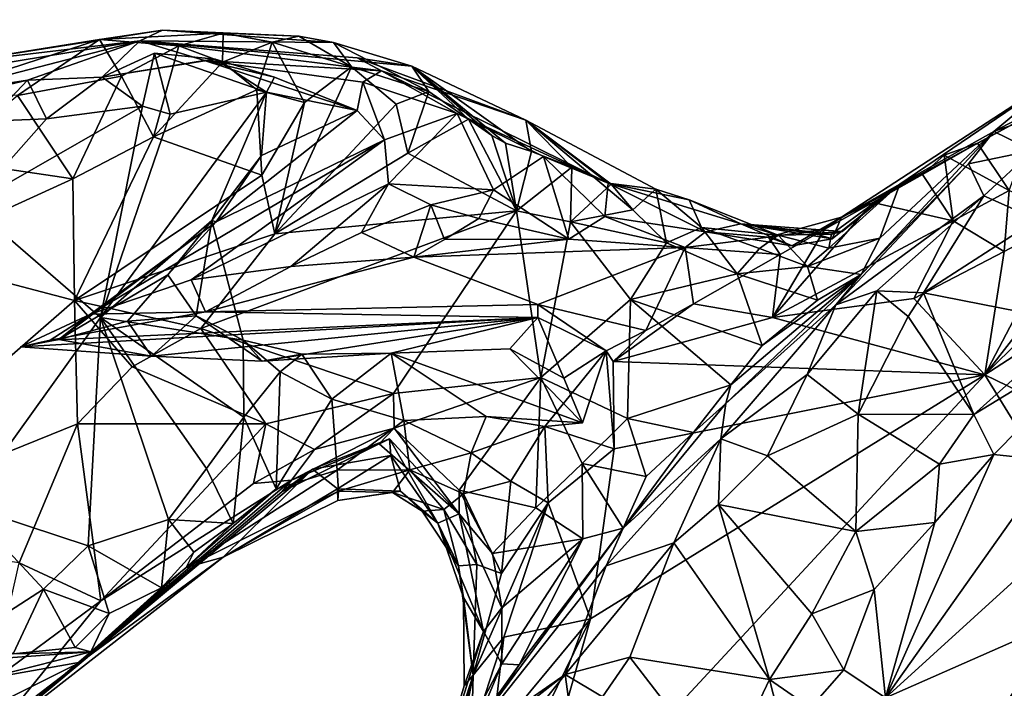
# Model space of a CAD drawing. Units: metres. Extents: x 22.87 to 28.95, y -3.4 to 3.75.
# Drawn here: x 26.06 to 26.47, y -0.29 to -0.01 of the extents above; entities that cross this region are included whole.
import ezdxf

# ---------------------------------------------------------------- set-up
doc = ezdxf.new("R2010")
doc.units = ezdxf.units.M

msp = doc.modelspace()

# ---------------------------------------------------------------- linework, layer by layer
at = {"layer": '1'}
for points in [[(26.53851, -0.02956, 7.72129), (26.46083, -0.05677, 7.63915), (26.61757, 0.02514, 7.55854)], [(26.46083, -0.05677, 7.63915), (26.49091, -0.03171, 7.48294), (26.61757, 0.02514, 7.55854)], [(26.01835, -0.03095, 7.71921), (26.03107, -0.02888, 7.62268), (26.11885, -0.01512, 7.68526)], [(26.01835, -0.03095, 7.71921), (26.11885, -0.01512, 7.68526), (26.09301, -0.01905, 7.7636)], [(26.03107, -0.02888, 7.62268), (26.10954, -0.01959, 7.48321), (26.11885, -0.01512, 7.68526)], [(26.09301, -0.01905, 7.7636), (26.11885, -0.01512, 7.68526), (26.14382, -0.01643, 7.74218)], [(26.11885, -0.01512, 7.68526), (26.10954, -0.01959, 7.48321), (26.18917, -0.02025, 7.69372)], [(26.11885, -0.01512, 7.68526), (26.17495, -0.0176, 7.71473), (26.14382, -0.01643, 7.74218)], [(26.11885, -0.01512, 7.68526), (26.18917, -0.02025, 7.69372), (26.17495, -0.0176, 7.71473)], [(26.01835, -0.03095, 7.71921), (26.09301, -0.01905, 7.7636), (26.02432, -0.04138, 7.78927)], [(26.02273, -0.04194, 7.42386), (26.06337, -0.03569, 7.3627), (26.10954, -0.01959, 7.48321)], [(26.03027, -0.03256, 7.51033), (26.02273, -0.04194, 7.42386), (26.10954, -0.01959, 7.48321)], [(26.02432, -0.04138, 7.78927), (26.09301, -0.01905, 7.7636), (26.05927, -0.04199, 7.79089)], [(26.03027, -0.03256, 7.51033), (26.10954, -0.01959, 7.48321), (26.03107, -0.02888, 7.62268)], [(26.05927, -0.04199, 7.79089), (26.09301, -0.01905, 7.7636), (26.10204, -0.03403, 7.77642)], [(26.06337, -0.03569, 7.3627), (26.09408, -0.03446, 7.33894), (26.10954, -0.01959, 7.48321)], [(26.09301, -0.01905, 7.7636), (26.14382, -0.01643, 7.74218), (26.12557, -0.02164, 7.76279)], [(26.10204, -0.03403, 7.77642), (26.09301, -0.01905, 7.7636), (26.12557, -0.02164, 7.76279)], [(26.10954, -0.01959, 7.48321), (26.09408, -0.03446, 7.33894), (26.13614, -0.02766, 7.37199)], [(26.10954, -0.01959, 7.48321), (26.13614, -0.02766, 7.37199), (26.20899, -0.03185, 7.50345)], [(26.10954, -0.01959, 7.48321), (26.20899, -0.03185, 7.50345), (26.19892, -0.02647, 7.57202)], [(26.18917, -0.02025, 7.69372), (26.10954, -0.01959, 7.48321), (26.22137, -0.03, 7.67837)], [(26.10954, -0.01959, 7.48321), (26.19892, -0.02647, 7.57202), (26.22137, -0.03, 7.67837)], [(26.12557, -0.02164, 7.76279), (26.14382, -0.01643, 7.74218), (26.14364, -0.02837, 7.75739)], [(26.14382, -0.01643, 7.74218), (26.16397, -0.02008, 7.73949), (26.14364, -0.02837, 7.75739)], [(26.14364, -0.02837, 7.75739), (26.16397, -0.02008, 7.73949), (26.15772, -0.03973, 7.74673)], [(26.14382, -0.01643, 7.74218), (26.17495, -0.0176, 7.71473), (26.16397, -0.02008, 7.73949)], [(26.16397, -0.02008, 7.73949), (26.17724, -0.04489, 7.74313), (26.15772, -0.03973, 7.74673)], [(26.16397, -0.02008, 7.73949), (26.17495, -0.0176, 7.71473), (26.19665, -0.03022, 7.71923)], [(26.17724, -0.04489, 7.74313), (26.16397, -0.02008, 7.73949), (26.19665, -0.03022, 7.71923)], [(26.17495, -0.0176, 7.71473), (26.18917, -0.02025, 7.69372), (26.19665, -0.03022, 7.71923)], [(26.11518, -0.05895, 7.76615), (26.10204, -0.03403, 7.77642), (26.12557, -0.02164, 7.76279)], [(26.11518, -0.05895, 7.76615), (26.12557, -0.02164, 7.76279), (26.14364, -0.02837, 7.75739)], [(26.19665, -0.03022, 7.71923), (26.18917, -0.02025, 7.69372), (26.22844, -0.04034, 7.69514)], [(26.18917, -0.02025, 7.69372), (26.22137, -0.03, 7.67837), (26.22844, -0.04034, 7.69514)], [(26.09408, -0.03446, 7.33894), (26.11063, -0.04645, 7.33969), (26.11556, -0.02467, 7.32518)], [(26.09408, -0.03446, 7.33894), (26.11556, -0.02467, 7.32518), (26.14049, -0.02713, 7.33744)], [(26.13614, -0.02766, 7.37199), (26.09408, -0.03446, 7.33894), (26.14049, -0.02713, 7.33744)], [(26.11556, -0.02467, 7.32518), (26.11063, -0.04645, 7.33969), (26.12208, -0.04961, 7.33705)], [(26.11556, -0.02467, 7.32518), (26.12208, -0.04961, 7.33705), (26.1617, -0.0407, 7.34057)], [(26.14049, -0.02713, 7.33744), (26.11556, -0.02467, 7.32518), (26.1617, -0.0407, 7.34057)], [(26.13614, -0.02766, 7.37199), (26.14049, -0.02713, 7.33744), (26.16495, -0.03452, 7.35878)], [(26.13614, -0.02766, 7.37199), (26.1989, -0.04822, 7.35593), (26.20135, -0.03656, 7.41578)], [(26.13614, -0.02766, 7.37199), (26.20135, -0.03656, 7.41578), (26.20899, -0.03185, 7.50345)], [(26.1989, -0.04822, 7.35593), (26.13614, -0.02766, 7.37199), (26.16495, -0.03452, 7.35878)], [(26.14049, -0.02713, 7.33744), (26.1617, -0.0407, 7.34057), (26.16495, -0.03452, 7.35878)], [(26.19892, -0.02647, 7.57202), (26.26835, -0.05217, 7.64572), (26.22137, -0.03, 7.67837)], [(26.20899, -0.03185, 7.50345), (26.26835, -0.05217, 7.64572), (26.19892, -0.02647, 7.57202)], [(26.11518, -0.05895, 7.76615), (26.14364, -0.02837, 7.75739), (26.15772, -0.03973, 7.74673)], [(26.16516, -0.09893, 7.69314), (26.17724, -0.04489, 7.74313), (26.19665, -0.03022, 7.71923)], [(26.21505, -0.04554, 7.71824), (26.16516, -0.09893, 7.69314), (26.19665, -0.03022, 7.71923)], [(26.21505, -0.04554, 7.71824), (26.19665, -0.03022, 7.71923), (26.22844, -0.04034, 7.69514)], [(26.20899, -0.03185, 7.50345), (26.20135, -0.03656, 7.41578), (26.24014, -0.04938, 7.41942)], [(26.26835, -0.05217, 7.64572), (26.20899, -0.03185, 7.50345), (26.30221, -0.07806, 7.46215)], [(26.20899, -0.03185, 7.50345), (26.24014, -0.04938, 7.41942), (26.30221, -0.07806, 7.46215)], [(26.22844, -0.04034, 7.69514), (26.22137, -0.03, 7.67837), (26.2448, -0.05168, 7.68482)], [(26.2448, -0.05168, 7.68482), (26.22137, -0.03, 7.67837), (26.25435, -0.05844, 7.67938)], [(26.25435, -0.05844, 7.67938), (26.22137, -0.03, 7.67837), (26.26, -0.06163, 7.67525)], [(26.26, -0.06163, 7.67525), (26.22137, -0.03, 7.67837), (26.27071, -0.06497, 7.66817)], [(26.22137, -0.03, 7.67837), (26.26835, -0.05217, 7.64572), (26.27071, -0.06497, 7.66817)], [(26.47907, -0.04821, 7.38052), (26.49091, -0.03171, 7.48294), (26.39807, -0.09207, 7.38885)], [(26.49091, -0.03171, 7.48294), (26.42208, -0.07852, 7.51227), (26.39807, -0.09207, 7.38885)], [(26.42208, -0.07852, 7.51227), (26.49091, -0.03171, 7.48294), (26.46083, -0.05677, 7.63915)], [(26.47676, -0.06464, 7.73147), (26.46083, -0.05677, 7.63915), (26.53851, -0.02956, 7.72129)], [(26.02273, -0.04194, 7.42386), (26.00443, -0.04953, 7.36628), (26.06337, -0.03569, 7.3627)], [(26.06337, -0.03569, 7.3627), (26.00443, -0.04953, 7.36628), (26.04741, -0.05257, 7.34211)], [(26.07115, -0.05166, 7.33605), (26.06337, -0.03569, 7.3627), (26.04741, -0.05257, 7.34211)], [(26.08207, -0.0762, 7.76887), (26.05927, -0.04199, 7.79089), (26.10204, -0.03403, 7.77642)], [(26.06337, -0.03569, 7.3627), (26.07115, -0.05166, 7.33605), (26.09408, -0.03446, 7.33894)], [(26.07115, -0.05166, 7.33605), (26.11063, -0.04645, 7.33969), (26.09408, -0.03446, 7.33894)], [(26.08207, -0.0762, 7.76887), (26.10204, -0.03403, 7.77642), (26.11518, -0.05895, 7.76615)], [(26.1617, -0.0407, 7.34057), (26.1989, -0.04822, 7.35593), (26.16495, -0.03452, 7.35878)], [(26.15975, -0.07479, 7.72155), (26.11518, -0.05895, 7.76615), (26.15772, -0.03973, 7.74673)], [(26.17724, -0.04489, 7.74313), (26.15975, -0.07479, 7.72155), (26.15772, -0.03973, 7.74673)], [(26.20135, -0.03656, 7.41578), (26.1989, -0.04822, 7.35593), (26.21022, -0.0602, 7.39315)], [(26.24014, -0.04938, 7.41942), (26.20135, -0.03656, 7.41578), (26.21022, -0.0602, 7.39315)], [(26.21976, -0.06568, 7.69599), (26.21505, -0.04554, 7.71824), (26.22844, -0.04034, 7.69514)], [(26.21976, -0.06568, 7.69599), (26.22844, -0.04034, 7.69514), (26.2448, -0.05168, 7.68482)], [(26.02714, -0.06821, 7.80353), (26.05927, -0.04199, 7.79089), (26.08207, -0.0762, 7.76887)], [(26.12208, -0.04961, 7.33705), (26.09338, -0.13325, 7.33234), (26.1617, -0.0407, 7.34057)], [(26.09338, -0.13325, 7.33234), (26.13918, -0.0934, 7.33959), (26.1617, -0.0407, 7.34057)], [(26.1617, -0.0407, 7.34057), (26.13918, -0.0934, 7.33959), (26.15955, -0.06669, 7.34547)], [(26.1617, -0.0407, 7.34057), (26.15955, -0.06669, 7.34547), (26.1989, -0.04822, 7.35593)], [(26.03986, -0.08691, 7.33141), (26.11063, -0.04645, 7.33969), (26.07115, -0.05166, 7.33605)], [(26.03986, -0.08691, 7.33141), (26.09338, -0.13325, 7.33234), (26.11063, -0.04645, 7.33969)], [(26.11063, -0.04645, 7.33969), (26.09338, -0.13325, 7.33234), (26.12208, -0.04961, 7.33705)], [(26.1989, -0.04822, 7.35593), (26.14099, -0.09399, 7.37818), (26.21022, -0.0602, 7.39315)], [(26.1989, -0.04822, 7.35593), (26.15955, -0.06669, 7.34547), (26.14099, -0.09399, 7.37818)], [(26.16516, -0.09893, 7.69314), (26.15975, -0.07479, 7.72155), (26.17724, -0.04489, 7.74313)], [(26.16516, -0.09893, 7.69314), (26.21505, -0.04554, 7.71824), (26.21976, -0.06568, 7.69599)], [(26.45401, -0.06159, 7.37984), (26.47907, -0.04821, 7.38052), (26.39807, -0.09207, 7.38885)], [(26.45401, -0.06159, 7.37984), (26.46711, -0.08108, 7.35276), (26.47907, -0.04821, 7.38052)], [(26.03986, -0.08691, 7.33141), (26.07115, -0.05166, 7.33605), (26.04741, -0.05257, 7.34211)], [(26.24014, -0.04938, 7.41942), (26.21022, -0.0602, 7.39315), (26.21182, -0.07826, 7.4351)], [(26.25497, -0.08078, 7.45664), (26.24014, -0.04938, 7.41942), (26.21182, -0.07826, 7.4351)], [(26.26448, -0.08941, 7.66509), (26.21976, -0.06568, 7.69599), (26.2448, -0.05168, 7.68482)], [(26.30221, -0.07806, 7.46215), (26.24014, -0.04938, 7.41942), (26.27561, -0.06707, 7.43601)], [(26.27561, -0.06707, 7.43601), (26.24014, -0.04938, 7.41942), (26.25497, -0.08078, 7.45664)], [(26.26448, -0.08941, 7.66509), (26.2448, -0.05168, 7.68482), (26.25435, -0.05844, 7.67938)], [(26.31227, -0.08897, 7.64691), (26.30339, -0.07841, 7.64686), (26.26835, -0.05217, 7.64572)], [(26.27071, -0.06497, 7.66817), (26.26835, -0.05217, 7.64572), (26.28717, -0.07152, 7.65744)], [(26.26835, -0.05217, 7.64572), (26.30339, -0.07841, 7.64686), (26.28717, -0.07152, 7.65744)], [(26.26835, -0.05217, 7.64572), (26.30221, -0.07806, 7.46215), (26.32181, -0.08049, 7.61858)], [(26.31227, -0.08897, 7.64691), (26.26835, -0.05217, 7.64572), (26.32181, -0.08049, 7.61858)], [(26.08274, -0.12625, 7.71782), (26.08207, -0.0762, 7.76887), (26.11518, -0.05895, 7.76615)], [(26.15975, -0.07479, 7.72155), (26.08274, -0.12625, 7.71782), (26.11518, -0.05895, 7.76615)], [(26.21022, -0.0602, 7.39315), (26.14099, -0.09399, 7.37818), (26.08929, -0.13183, 7.43494)], [(26.13064, -0.11773, 7.43687), (26.21022, -0.0602, 7.39315), (26.08929, -0.13183, 7.43494)], [(26.21022, -0.0602, 7.39315), (26.13064, -0.11773, 7.43687), (26.21182, -0.07826, 7.4351)], [(26.26448, -0.08941, 7.66509), (26.25435, -0.05844, 7.67938), (26.26, -0.06163, 7.67525)], [(26.40618, -0.11556, 7.62528), (26.41385, -0.10067, 7.59719), (26.46083, -0.05677, 7.63915)], [(26.45032, -0.07014, 7.67683), (26.40618, -0.11556, 7.62528), (26.46083, -0.05677, 7.63915)], [(26.41385, -0.10067, 7.59719), (26.42208, -0.07852, 7.51227), (26.46083, -0.05677, 7.63915)], [(26.45032, -0.07014, 7.67683), (26.46083, -0.05677, 7.63915), (26.47676, -0.06464, 7.73147)], [(26.26448, -0.08941, 7.66509), (26.26, -0.06163, 7.67525), (26.27071, -0.06497, 7.66817)], [(26.43148, -0.07442, 7.37715), (26.45401, -0.06159, 7.37984), (26.39807, -0.09207, 7.38885)], [(26.43148, -0.07442, 7.37715), (26.44038, -0.06658, 7.35), (26.45401, -0.06159, 7.37984)], [(26.45401, -0.06159, 7.37984), (26.44038, -0.06658, 7.35), (26.46711, -0.08108, 7.35276)], [(26.4567, -0.08322, 7.7453), (26.45032, -0.07014, 7.67683), (26.47676, -0.06464, 7.73147)], [(26.4567, -0.08322, 7.7453), (26.47676, -0.06464, 7.73147), (26.47863, -0.09294, 7.75609)], [(26.01261, -0.10786, 7.79053), (26.02714, -0.06821, 7.80353), (26.08207, -0.0762, 7.76887)], [(26.15955, -0.06669, 7.34547), (26.13918, -0.0934, 7.33959), (26.14099, -0.09399, 7.37818)], [(26.16516, -0.09893, 7.69314), (26.21976, -0.06568, 7.69599), (26.26448, -0.08941, 7.66509)], [(26.28603, -0.10106, 7.42271), (26.27561, -0.06707, 7.43601), (26.25497, -0.08078, 7.45664)], [(26.26448, -0.08941, 7.66509), (26.27071, -0.06497, 7.66817), (26.28717, -0.07152, 7.65744)], [(26.28603, -0.10106, 7.42271), (26.30075, -0.0918, 7.43374), (26.27561, -0.06707, 7.43601)], [(26.30075, -0.0918, 7.43374), (26.30221, -0.07806, 7.46215), (26.27561, -0.06707, 7.43601)], [(26.43148, -0.07442, 7.37715), (26.44408, -0.09347, 7.34976), (26.44038, -0.06658, 7.35)], [(26.44038, -0.06658, 7.35), (26.44408, -0.09347, 7.34976), (26.46711, -0.08108, 7.35276)], [(26.51802, -0.07832, 7.33847), (26.45709, -0.15678, 7.33763), (26.54973, -0.06507, 7.33453)], [(26.45709, -0.15678, 7.33763), (26.5744, -0.08093, 7.3348), (26.54973, -0.06507, 7.33453)], [(26.28666, -0.09398, 7.65965), (26.26448, -0.08941, 7.66509), (26.28717, -0.07152, 7.65744)], [(26.30339, -0.07841, 7.64686), (26.28666, -0.09398, 7.65965), (26.28717, -0.07152, 7.65744)], [(26.39581, -0.12805, 7.72585), (26.40618, -0.11556, 7.62528), (26.45032, -0.07014, 7.67683)], [(26.39581, -0.12805, 7.72585), (26.45032, -0.07014, 7.67683), (26.4567, -0.08322, 7.7453)], [(26.08274, -0.12625, 7.71782), (26.01261, -0.10786, 7.79053), (26.08207, -0.0762, 7.76887)], [(26.16516, -0.09893, 7.69314), (26.08274, -0.12625, 7.71782), (26.15975, -0.07479, 7.72155)], [(26.411, -0.08594, 7.37182), (26.43148, -0.07442, 7.37715), (26.39807, -0.09207, 7.38885)], [(26.411, -0.08594, 7.37182), (26.44408, -0.09347, 7.34976), (26.43148, -0.07442, 7.37715)], [(26.13064, -0.11773, 7.43687), (26.17166, -0.11236, 7.44655), (26.21182, -0.07826, 7.4351)], [(26.17166, -0.11236, 7.44655), (26.20074, -0.09829, 7.44958), (26.21182, -0.07826, 7.4351)], [(26.20074, -0.09829, 7.44958), (26.22929, -0.08692, 7.46364), (26.21182, -0.07826, 7.4351)], [(26.22929, -0.08692, 7.46364), (26.25497, -0.08078, 7.45664), (26.21182, -0.07826, 7.4351)], [(26.24896, -0.09258, 7.4748), (26.25497, -0.08078, 7.45664), (26.22929, -0.08692, 7.46364)], [(26.24896, -0.09258, 7.4748), (26.28603, -0.10106, 7.42271), (26.25497, -0.08078, 7.45664)], [(26.30339, -0.07841, 7.64686), (26.31227, -0.08897, 7.64691), (26.28666, -0.09398, 7.65965)], [(26.30221, -0.07806, 7.46215), (26.30075, -0.0918, 7.43374), (26.34226, -0.098, 7.41727)], [(26.32181, -0.08049, 7.61858), (26.30221, -0.07806, 7.46215), (26.33555, -0.08491, 7.56971)], [(26.30221, -0.07806, 7.46215), (26.35674, -0.09479, 7.50718), (26.33555, -0.08491, 7.56971)], [(26.35674, -0.09479, 7.50718), (26.30221, -0.07806, 7.46215), (26.34226, -0.098, 7.41727)], [(26.32617, -0.1026, 7.63866), (26.31227, -0.08897, 7.64691), (26.32181, -0.08049, 7.61858)], [(26.32617, -0.1026, 7.63866), (26.32181, -0.08049, 7.61858), (26.34061, -0.09626, 7.62137)], [(26.32181, -0.08049, 7.61858), (26.33555, -0.08491, 7.56971), (26.34061, -0.09626, 7.62137)], [(26.42208, -0.07852, 7.51227), (26.39837, -0.09792, 7.49265), (26.38695, -0.09877, 7.47505)], [(26.42208, -0.07852, 7.51227), (26.38695, -0.09877, 7.47505), (26.39423, -0.1009, 7.42986)], [(26.39298, -0.10479, 7.57627), (26.39396, -0.09894, 7.53815), (26.42208, -0.07852, 7.51227)], [(26.41385, -0.10067, 7.59719), (26.39298, -0.10479, 7.57627), (26.42208, -0.07852, 7.51227)], [(26.39837, -0.09792, 7.49265), (26.42208, -0.07852, 7.51227), (26.39396, -0.09894, 7.53815)], [(26.42208, -0.07852, 7.51227), (26.39423, -0.1009, 7.42986), (26.39807, -0.09207, 7.38885)], [(26.49079, -0.09256, 7.33993), (26.45709, -0.15678, 7.33763), (26.51802, -0.07832, 7.33847)], [(26.45709, -0.15678, 7.33763), (27.3629, -0.59613, 7.35486), (26.5744, -0.08093, 7.3348)], [(26.34061, -0.09626, 7.62137), (26.33555, -0.08491, 7.56971), (26.37203, -0.09943, 7.56775)], [(26.33555, -0.08491, 7.56971), (26.35674, -0.09479, 7.50718), (26.37203, -0.09943, 7.56775)], [(26.39581, -0.12805, 7.72585), (26.4567, -0.08322, 7.7453), (26.41261, -0.12224, 7.74715)], [(26.4567, -0.08322, 7.7453), (26.4319, -0.12312, 7.75762), (26.41261, -0.12224, 7.74715)], [(26.4319, -0.12312, 7.75762), (26.4567, -0.08322, 7.7453), (26.47863, -0.09294, 7.75609)], [(26.44408, -0.09347, 7.34976), (26.46502, -0.10616, 7.33986), (26.46711, -0.08108, 7.35276)], [(26.46711, -0.08108, 7.35276), (26.46502, -0.10616, 7.33986), (26.49079, -0.09256, 7.33993)], [(26.03782, -0.2106, 7.34149), (26.09338, -0.13325, 7.33234), (26.03986, -0.08691, 7.33141)], [(26.2223, -0.10846, 7.44894), (26.22929, -0.08692, 7.46364), (26.20074, -0.09829, 7.44958)], [(26.2223, -0.10846, 7.44894), (26.23484, -0.1012, 7.4629), (26.22929, -0.08692, 7.46364)], [(26.23484, -0.1012, 7.4629), (26.24896, -0.09258, 7.4748), (26.22929, -0.08692, 7.46364)], [(26.31227, -0.08897, 7.64691), (26.32617, -0.1026, 7.63866), (26.28666, -0.09398, 7.65965)], [(26.39131, -0.09701, 7.36558), (26.36977, -0.13331, 7.33693), (26.411, -0.08594, 7.37182)], [(26.411, -0.08594, 7.37182), (26.36977, -0.13331, 7.33693), (26.44408, -0.09347, 7.34976)], [(26.39131, -0.09701, 7.36558), (26.411, -0.08594, 7.37182), (26.39807, -0.09207, 7.38885)], [(26.21385, -0.16453, 7.65654), (26.13463, -0.13778, 7.68475), (26.26448, -0.08941, 7.66509)], [(26.26448, -0.08941, 7.66509), (26.13463, -0.13778, 7.68475), (26.16516, -0.09893, 7.69314)], [(26.21385, -0.16453, 7.65654), (26.26448, -0.08941, 7.66509), (26.27449, -0.15799, 7.64108)], [(26.23484, -0.1012, 7.4629), (26.28603, -0.10106, 7.42271), (26.24896, -0.09258, 7.4748)], [(26.28666, -0.09398, 7.65965), (26.27449, -0.15799, 7.64108), (26.26448, -0.08941, 7.66509)], [(26.28603, -0.10106, 7.42271), (26.33386, -0.10443, 7.38226), (26.30075, -0.0918, 7.43374)], [(26.30075, -0.0918, 7.43374), (26.33386, -0.10443, 7.38226), (26.34226, -0.098, 7.41727)], [(26.39131, -0.09701, 7.36558), (26.39807, -0.09207, 7.38885), (26.3681, -0.10025, 7.38522)], [(26.39807, -0.09207, 7.38885), (26.37781, -0.10382, 7.41374), (26.3681, -0.10025, 7.38522)], [(26.39423, -0.1009, 7.42986), (26.37781, -0.10382, 7.41374), (26.39807, -0.09207, 7.38885)], [(26.4946, -0.13549, 7.76503), (26.4319, -0.12312, 7.75762), (26.47863, -0.09294, 7.75609)], [(26.46502, -0.10616, 7.33986), (26.45709, -0.15678, 7.33763), (26.49079, -0.09256, 7.33993)], [(26.07631, -0.14224, 7.41921), (26.14099, -0.09399, 7.37818), (26.12112, -0.11574, 7.37401)], [(26.14099, -0.09399, 7.37818), (26.07631, -0.14224, 7.41921), (26.08929, -0.13183, 7.43494)], [(26.09338, -0.13325, 7.33234), (26.15204, -0.14255, 7.33513), (26.13918, -0.0934, 7.33959)], [(26.13918, -0.0934, 7.33959), (26.13271, -0.1326, 7.36099), (26.12112, -0.11574, 7.37401)], [(26.14099, -0.09399, 7.37818), (26.13918, -0.0934, 7.33959), (26.12112, -0.11574, 7.37401)], [(26.13918, -0.0934, 7.33959), (26.15204, -0.14255, 7.33513), (26.13271, -0.1326, 7.36099)], [(26.31129, -0.12591, 7.64149), (26.27449, -0.15799, 7.64108), (26.28666, -0.09398, 7.65965)], [(26.32617, -0.1026, 7.63866), (26.31129, -0.12591, 7.64149), (26.28666, -0.09398, 7.65965)], [(26.3552, -0.1153, 7.6189), (26.32617, -0.1026, 7.63866), (26.34061, -0.09626, 7.62137)], [(26.3552, -0.1153, 7.6189), (26.34061, -0.09626, 7.62137), (26.36437, -0.10493, 7.60018)], [(26.34061, -0.09626, 7.62137), (26.37203, -0.09943, 7.56775), (26.36437, -0.10493, 7.60018)], [(26.37781, -0.10382, 7.41374), (26.35674, -0.09479, 7.50718), (26.34226, -0.098, 7.41727)], [(26.37781, -0.10382, 7.41374), (26.39423, -0.1009, 7.42986), (26.35674, -0.09479, 7.50718)], [(26.39423, -0.1009, 7.42986), (26.38695, -0.09877, 7.47505), (26.35674, -0.09479, 7.50718)], [(26.37203, -0.09943, 7.56775), (26.35674, -0.09479, 7.50718), (26.39396, -0.09894, 7.53815)], [(26.38695, -0.09877, 7.47505), (26.39837, -0.09792, 7.49265), (26.35674, -0.09479, 7.50718)], [(26.35674, -0.09479, 7.50718), (26.39837, -0.09792, 7.49265), (26.39396, -0.09894, 7.53815)], [(26.37284, -0.10738, 7.35792), (26.39131, -0.09701, 7.36558), (26.3681, -0.10025, 7.38522)], [(26.36977, -0.13331, 7.33693), (26.42789, -0.12546, 7.33851), (26.44408, -0.09347, 7.34976)], [(26.37284, -0.10738, 7.35792), (26.36977, -0.13331, 7.33693), (26.39131, -0.09701, 7.36558)], [(26.42789, -0.12546, 7.33851), (26.46502, -0.10616, 7.33986), (26.44408, -0.09347, 7.34976)], [(26.13463, -0.13778, 7.68475), (26.08274, -0.12625, 7.71782), (26.16516, -0.09893, 7.69314)], [(26.2223, -0.10846, 7.44894), (26.20074, -0.09829, 7.44958), (26.17166, -0.11236, 7.44655)], [(26.2223, -0.10846, 7.44894), (26.33386, -0.10443, 7.38226), (26.28603, -0.10106, 7.42271)], [(26.2223, -0.10846, 7.44894), (26.28603, -0.10106, 7.42271), (26.23484, -0.1012, 7.4629)], [(26.34226, -0.098, 7.41727), (26.33386, -0.10443, 7.38226), (26.3681, -0.10025, 7.38522)], [(26.33386, -0.10443, 7.38226), (26.37284, -0.10738, 7.35792), (26.3681, -0.10025, 7.38522)], [(26.37781, -0.10382, 7.41374), (26.34226, -0.098, 7.41727), (26.3681, -0.10025, 7.38522)], [(26.38421, -0.11227, 7.60011), (26.36437, -0.10493, 7.60018), (26.37203, -0.09943, 7.56775)], [(26.37203, -0.09943, 7.56775), (26.39396, -0.09894, 7.53815), (26.39298, -0.10479, 7.57627)], [(26.38421, -0.11227, 7.60011), (26.37203, -0.09943, 7.56775), (26.39298, -0.10479, 7.57627)], [(26.38421, -0.11227, 7.60011), (26.39298, -0.10479, 7.57627), (26.41385, -0.10067, 7.59719)], [(26.40618, -0.11556, 7.62528), (26.38421, -0.11227, 7.60011), (26.41385, -0.10067, 7.59719)], [(26.2223, -0.10846, 7.44894), (26.2733, -0.12794, 7.3568), (26.33386, -0.10443, 7.38226)], [(26.2733, -0.12794, 7.3568), (26.3177, -0.13858, 7.33472), (26.33386, -0.10443, 7.38226)], [(26.3552, -0.1153, 7.6189), (26.31129, -0.12591, 7.64149), (26.32617, -0.1026, 7.63866)], [(26.33386, -0.10443, 7.38226), (26.3177, -0.13858, 7.33472), (26.3372, -0.12768, 7.34206)], [(26.33386, -0.10443, 7.38226), (26.3372, -0.12768, 7.34206), (26.37284, -0.10738, 7.35792)], [(26.3552, -0.1153, 7.6189), (26.36437, -0.10493, 7.60018), (26.38421, -0.11227, 7.60011)], [(26.08274, -0.12625, 7.71782), (25.97275, -0.2219, 7.71397), (26.01261, -0.10786, 7.79053)], [(26.13662, -0.13091, 7.44266), (26.2733, -0.12794, 7.3568), (26.2223, -0.10846, 7.44894)], [(26.13662, -0.13091, 7.44266), (26.2223, -0.10846, 7.44894), (26.17166, -0.11236, 7.44655)], [(26.3372, -0.12768, 7.34206), (26.36977, -0.13331, 7.33693), (26.37284, -0.10738, 7.35792)], [(26.42789, -0.12546, 7.33851), (26.45709, -0.15678, 7.33763), (26.46502, -0.10616, 7.33986)], [(26.13662, -0.13091, 7.44266), (26.17166, -0.11236, 7.44655), (26.13064, -0.11773, 7.43687)], [(26.3883, -0.12617, 7.60715), (26.3552, -0.1153, 7.6189), (26.38421, -0.11227, 7.60011)], [(26.40618, -0.11556, 7.62528), (26.3883, -0.12617, 7.60715), (26.38421, -0.11227, 7.60011)], [(26.10447, -0.13477, 7.38991), (26.07631, -0.14224, 7.41921), (26.12112, -0.11574, 7.37401)], [(26.13271, -0.1326, 7.36099), (26.10447, -0.13477, 7.38991), (26.12112, -0.11574, 7.37401)], [(26.3552, -0.1153, 7.6189), (26.36545, -0.14481, 7.61977), (26.31129, -0.12591, 7.64149)], [(26.3506, -0.16855, 7.67445), (26.35264, -0.16087, 7.6387), (26.40618, -0.11556, 7.62528)], [(26.3506, -0.16855, 7.67445), (26.40618, -0.11556, 7.62528), (26.39581, -0.12805, 7.72585)], [(26.35264, -0.16087, 7.6387), (26.36545, -0.14481, 7.61977), (26.40618, -0.11556, 7.62528)], [(26.36545, -0.14481, 7.61977), (26.3552, -0.1153, 7.6189), (26.3883, -0.12617, 7.60715)], [(26.36545, -0.14481, 7.61977), (26.3883, -0.12617, 7.60715), (26.40618, -0.11556, 7.62528)], [(26.13662, -0.13091, 7.44266), (26.13064, -0.11773, 7.43687), (26.08929, -0.13183, 7.43494)], [(26.36977, -0.13331, 7.33693), (26.45709, -0.15678, 7.33763), (26.42789, -0.12546, 7.33851)], [(26.38403, -0.15675, 7.74663), (26.39581, -0.12805, 7.72585), (26.41261, -0.12224, 7.74715)], [(26.40498, -0.17295, 7.75458), (26.38403, -0.15675, 7.74663), (26.41261, -0.12224, 7.74715)], [(26.40498, -0.17295, 7.75458), (26.41261, -0.12224, 7.74715), (26.42561, -0.13288, 7.75676)], [(26.4319, -0.12312, 7.75762), (26.42561, -0.13288, 7.75676), (26.41261, -0.12224, 7.74715)], [(26.45255, -0.17309, 7.75892), (26.42561, -0.13288, 7.75676), (26.4319, -0.12312, 7.75762)], [(26.45255, -0.17309, 7.75892), (26.4319, -0.12312, 7.75762), (26.4946, -0.13549, 7.76503)], [(25.97275, -0.2219, 7.71397), (26.08274, -0.12625, 7.71782), (26.084, -0.17692, 7.6886)], [(26.084, -0.17692, 7.6886), (26.08274, -0.12625, 7.71782), (26.10642, -0.1536, 7.6891)], [(26.10642, -0.1536, 7.6891), (26.08274, -0.12625, 7.71782), (26.13463, -0.13778, 7.68475)], [(26.13662, -0.13091, 7.44266), (26.27325, -0.13322, 7.34743), (26.2733, -0.12794, 7.3568)], [(26.27325, -0.13322, 7.34743), (26.30138, -0.14699, 7.32949), (26.2733, -0.12794, 7.3568)], [(26.2733, -0.12794, 7.3568), (26.30138, -0.14699, 7.32949), (26.3177, -0.13858, 7.33472)], [(26.31129, -0.12591, 7.64149), (26.31007, -0.17484, 7.62928), (26.27449, -0.15799, 7.64108)], [(26.3177, -0.13858, 7.33472), (26.30416, -0.15134, 7.33179), (26.3372, -0.12768, 7.34206)], [(26.3372, -0.12768, 7.34206), (26.30416, -0.15134, 7.33179), (26.36977, -0.13331, 7.33693)], [(26.31129, -0.12591, 7.64149), (26.35264, -0.16087, 7.6387), (26.31007, -0.17484, 7.62928)], [(26.31129, -0.12591, 7.64149), (26.36545, -0.14481, 7.61977), (26.35264, -0.16087, 7.6387)], [(26.3485, -0.18314, 7.74901), (26.3506, -0.16855, 7.67445), (26.39581, -0.12805, 7.72585)], [(26.3485, -0.18314, 7.74901), (26.39581, -0.12805, 7.72585), (26.38403, -0.15675, 7.74663)], [(26.09338, -0.13325, 7.33234), (26.03782, -0.2106, 7.34149), (26.08836, -0.22718, 7.34104)], [(26.07631, -0.14224, 7.41921), (26.06046, -0.14536, 7.43662), (26.08929, -0.13183, 7.43494)], [(26.06046, -0.14536, 7.43662), (26.07273, -0.14261, 7.44676), (26.08929, -0.13183, 7.43494)], [(26.11436, -0.14916, 7.3901), (26.27325, -0.13322, 7.34743), (26.06046, -0.14536, 7.43662)], [(26.06046, -0.14536, 7.43662), (26.27325, -0.13322, 7.34743), (26.07273, -0.14261, 7.44676)], [(26.07273, -0.14261, 7.44676), (26.27325, -0.13322, 7.34743), (26.13662, -0.13091, 7.44266)], [(26.07273, -0.14261, 7.44676), (26.13662, -0.13091, 7.44266), (26.08929, -0.13183, 7.43494)], [(26.09338, -0.13325, 7.33234), (26.08836, -0.22718, 7.34104), (26.12143, -0.21635, 7.34124)], [(26.09338, -0.13325, 7.33234), (26.12143, -0.21635, 7.34124), (26.13694, -0.19527, 7.33971)], [(26.09338, -0.13325, 7.33234), (26.13694, -0.19527, 7.33971), (26.15238, -0.17418, 7.33685)], [(26.09338, -0.13325, 7.33234), (26.15238, -0.17418, 7.33685), (26.15204, -0.14255, 7.33513)], [(26.13271, -0.1326, 7.36099), (26.11436, -0.14916, 7.3901), (26.10447, -0.13477, 7.38991)], [(26.15989, -0.15123, 7.35549), (26.11436, -0.14916, 7.3901), (26.13271, -0.1326, 7.36099)], [(26.11436, -0.14916, 7.3901), (26.15989, -0.15123, 7.35549), (26.27325, -0.13322, 7.34743)], [(26.15204, -0.14255, 7.33513), (26.15989, -0.15123, 7.35549), (26.13271, -0.1326, 7.36099)], [(26.27325, -0.13322, 7.34743), (26.15989, -0.15123, 7.35549), (26.21292, -0.14787, 7.33959)], [(26.27325, -0.13322, 7.34743), (26.21292, -0.14787, 7.33959), (26.26178, -0.14608, 7.32779)], [(26.27325, -0.13322, 7.34743), (26.26178, -0.14608, 7.32779), (26.28395, -0.15824, 7.31665)], [(26.30138, -0.14699, 7.32949), (26.27325, -0.13322, 7.34743), (26.28395, -0.15824, 7.31665)], [(26.30416, -0.15134, 7.33179), (26.45709, -0.15678, 7.33763), (26.36977, -0.13331, 7.33693)], [(26.40498, -0.17295, 7.75458), (26.42561, -0.13288, 7.75676), (26.45255, -0.17309, 7.75892)], [(26.11436, -0.14916, 7.3901), (26.07631, -0.14224, 7.41921), (26.10447, -0.13477, 7.38991)], [(26.45255, -0.17309, 7.75892), (26.4946, -0.13549, 7.76503), (26.51385, -0.13593, 7.78185)], [(26.46074, -0.18953, 7.77915), (26.45255, -0.17309, 7.75892), (26.51385, -0.13593, 7.78185)], [(26.48528, -0.19221, 7.84018), (26.46074, -0.18953, 7.77915), (26.51385, -0.13593, 7.78185)], [(26.16138, -0.17694, 7.67336), (26.10642, -0.1536, 7.6891), (26.13463, -0.13778, 7.68475)], [(26.16138, -0.17694, 7.67336), (26.13463, -0.13778, 7.68475), (26.21385, -0.16453, 7.65654)], [(26.30138, -0.14699, 7.32949), (26.30416, -0.15134, 7.33179), (26.3177, -0.13858, 7.33472)], [(26.11436, -0.14916, 7.3901), (26.06046, -0.14536, 7.43662), (26.07631, -0.14224, 7.41921)], [(26.15204, -0.14255, 7.33513), (26.15238, -0.17418, 7.33685), (26.16724, -0.15555, 7.33348)], [(26.15204, -0.14255, 7.33513), (26.16724, -0.15555, 7.33348), (26.17616, -0.14836, 7.34188)], [(26.15989, -0.15123, 7.35549), (26.15204, -0.14255, 7.33513), (26.17616, -0.14836, 7.34188)], [(26.21292, -0.14787, 7.33959), (26.15989, -0.15123, 7.35549), (26.17616, -0.14836, 7.34188)], [(26.17616, -0.14836, 7.34188), (26.16724, -0.15555, 7.33348), (26.18858, -0.16677, 7.35347)], [(26.21292, -0.14787, 7.33959), (26.17616, -0.14836, 7.34188), (26.18858, -0.16677, 7.35347)], [(26.21818, -0.17561, 7.36675), (26.21292, -0.14787, 7.33959), (26.18858, -0.16677, 7.35347)], [(26.26178, -0.14608, 7.32779), (26.21292, -0.14787, 7.33959), (26.29161, -0.17656, 7.32004)], [(26.21292, -0.14787, 7.33959), (26.21818, -0.17561, 7.36675), (26.25197, -0.17394, 7.34708)], [(26.29161, -0.17656, 7.32004), (26.21292, -0.14787, 7.33959), (26.25197, -0.17394, 7.34708)], [(26.26178, -0.14608, 7.32779), (26.29161, -0.17656, 7.32004), (26.28395, -0.15824, 7.31665)], [(26.30463, -0.18731, 7.34026), (26.30138, -0.14699, 7.32949), (26.27608, -0.17812, 7.35175)], [(26.30138, -0.14699, 7.32949), (26.29161, -0.17656, 7.32004), (26.27608, -0.17812, 7.35175)], [(26.29161, -0.17656, 7.32004), (26.30138, -0.14699, 7.32949), (26.28395, -0.15824, 7.31665)], [(26.30416, -0.15134, 7.33179), (26.30138, -0.14699, 7.32949), (26.30463, -0.18731, 7.34026)], [(26.084, -0.17692, 7.6886), (26.10642, -0.1536, 7.6891), (26.16138, -0.17694, 7.67336)], [(26.30416, -0.15134, 7.33179), (26.30463, -0.18731, 7.34026), (26.45709, -0.15678, 7.33763)], [(26.15238, -0.17418, 7.33685), (26.1657, -0.20362, 7.37697), (26.16724, -0.15555, 7.33348)], [(26.16724, -0.15555, 7.33348), (26.1657, -0.20362, 7.37697), (26.18858, -0.16677, 7.35347)], [(26.26442, -0.36447, 7.34623), (26.80422, -0.71999, 7.35504), (26.45709, -0.15678, 7.33763)], [(26.26442, -0.36447, 7.34623), (26.45709, -0.15678, 7.33763), (26.29485, -0.25717, 7.3422)], [(26.30463, -0.18731, 7.34026), (26.29485, -0.25717, 7.3422), (26.45709, -0.15678, 7.33763)], [(26.36767, -0.19015, 7.76236), (26.3485, -0.18314, 7.74901), (26.38403, -0.15675, 7.74663)], [(26.36767, -0.19015, 7.76236), (26.38403, -0.15675, 7.74663), (26.40498, -0.17295, 7.75458)], [(26.45709, -0.15678, 7.33763), (26.80422, -0.71999, 7.35504), (27.3629, -0.59613, 7.35486)], [(26.21413, -0.1788, 7.6361), (26.21385, -0.16453, 7.65654), (26.27449, -0.15799, 7.64108)], [(26.21413, -0.1788, 7.6361), (26.27449, -0.15799, 7.64108), (26.24089, -0.20422, 7.6227)], [(26.24089, -0.20422, 7.6227), (26.27449, -0.15799, 7.64108), (26.27244, -0.21154, 7.60699)], [(26.27244, -0.21154, 7.60699), (26.27449, -0.15799, 7.64108), (26.29146, -0.19326, 7.61778)], [(26.27449, -0.15799, 7.64108), (26.31007, -0.17484, 7.62928), (26.29146, -0.19326, 7.61778)], [(26.35264, -0.16087, 7.6387), (26.33726, -0.18051, 7.6214), (26.31007, -0.17484, 7.62928)], [(26.33726, -0.18051, 7.6214), (26.35264, -0.16087, 7.6387), (26.3506, -0.16855, 7.67445)], [(26.18145, -0.1875, 7.65545), (26.16138, -0.17694, 7.67336), (26.21385, -0.16453, 7.65654)], [(26.21413, -0.1788, 7.6361), (26.18145, -0.1875, 7.65545), (26.21385, -0.16453, 7.65654)], [(26.1657, -0.20362, 7.37697), (26.19075, -0.19607, 7.39831), (26.18858, -0.16677, 7.35347)], [(26.19075, -0.19607, 7.39831), (26.21818, -0.17561, 7.36675), (26.18858, -0.16677, 7.35347)], [(26.3485, -0.18314, 7.74901), (26.30831, -0.21984, 7.63126), (26.3506, -0.16855, 7.67445)], [(26.30831, -0.21984, 7.63126), (26.33726, -0.18051, 7.6214), (26.3506, -0.16855, 7.67445)], [(26.25197, -0.17394, 7.34708), (26.21818, -0.17561, 7.36675), (26.24583, -0.18885, 7.37663)], [(26.27608, -0.17812, 7.35175), (26.25197, -0.17394, 7.34708), (26.24583, -0.18885, 7.37663)], [(26.27608, -0.17812, 7.35175), (26.29161, -0.17656, 7.32004), (26.25197, -0.17394, 7.34708)], [(26.40397, -0.22123, 7.76089), (26.36767, -0.19015, 7.76236), (26.40498, -0.17295, 7.75458)], [(26.40397, -0.22123, 7.76089), (26.40498, -0.17295, 7.75458), (26.43837, -0.19351, 7.75921)], [(26.40498, -0.17295, 7.75458), (26.45255, -0.17309, 7.75892), (26.43837, -0.19351, 7.75921)], [(26.43837, -0.19351, 7.75921), (26.45255, -0.17309, 7.75892), (26.46074, -0.18953, 7.77915)], [(26.05989, -0.23416, 7.68805), (25.97275, -0.2219, 7.71397), (26.084, -0.17692, 7.6886)], [(26.05989, -0.23416, 7.68805), (26.084, -0.17692, 7.6886), (26.09355, -0.24973, 7.67513)], [(26.09355, -0.24973, 7.67513), (26.084, -0.17692, 7.6886), (26.16138, -0.17694, 7.67336)], [(26.09355, -0.24973, 7.67513), (26.16138, -0.17694, 7.67336), (26.15635, -0.20154, 7.66446)], [(26.15238, -0.17418, 7.33685), (26.13694, -0.19527, 7.33971), (26.14801, -0.2179, 7.35662)], [(26.15238, -0.17418, 7.33685), (26.14801, -0.2179, 7.35662), (26.1657, -0.20362, 7.37697)], [(26.15635, -0.20154, 7.66446), (26.16138, -0.17694, 7.67336), (26.18145, -0.1875, 7.65545)], [(26.22065, -0.19582, 7.40655), (26.21818, -0.17561, 7.36675), (26.19075, -0.19607, 7.39831)], [(26.21818, -0.17561, 7.36675), (26.22065, -0.19582, 7.40655), (26.24583, -0.18885, 7.37663)], [(26.27608, -0.17812, 7.35175), (26.24583, -0.18885, 7.37663), (26.2621, -0.20057, 7.37375)], [(26.27753, -0.20948, 7.3552), (26.27608, -0.17812, 7.35175), (26.2621, -0.20057, 7.37375)], [(26.27753, -0.20948, 7.3552), (26.30463, -0.18731, 7.34026), (26.27608, -0.17812, 7.35175)], [(26.31007, -0.17484, 7.62928), (26.31784, -0.19863, 7.61135), (26.29146, -0.19326, 7.61778)], [(26.31007, -0.17484, 7.62928), (26.33726, -0.18051, 7.6214), (26.31784, -0.19863, 7.61135)], [(26.1719, -0.2001, 7.63699), (26.18145, -0.1875, 7.65545), (26.21413, -0.1788, 7.6361)], [(26.20801, -0.18515, 7.59986), (26.1719, -0.2001, 7.63699), (26.21413, -0.1788, 7.6361)], [(26.20801, -0.18515, 7.59986), (26.21413, -0.1788, 7.6361), (26.24084, -0.21397, 7.58481)], [(26.21413, -0.1788, 7.6361), (26.24089, -0.20422, 7.6227), (26.24084, -0.21397, 7.58481)], [(26.31784, -0.19863, 7.61135), (26.33726, -0.18051, 7.6214), (26.30831, -0.21984, 7.63126)], [(26.16791, -0.20487, 7.59543), (26.20801, -0.18515, 7.59986), (26.21228, -0.18311, 7.58345)], [(26.16791, -0.20487, 7.59543), (26.21228, -0.18311, 7.58345), (26.18062, -0.19562, 7.56885)], [(26.16791, -0.20487, 7.59543), (26.1719, -0.2001, 7.63699), (26.20801, -0.18515, 7.59986)], [(26.18062, -0.19562, 7.56885), (26.21228, -0.18311, 7.58345), (26.21279, -0.19003, 7.55971)], [(26.21228, -0.18311, 7.58345), (26.20801, -0.18515, 7.59986), (26.24084, -0.21397, 7.58481)], [(26.21228, -0.18311, 7.58345), (26.24084, -0.21397, 7.58481), (26.23215, -0.21784, 7.51856)], [(26.21228, -0.18311, 7.58345), (26.23215, -0.21784, 7.51856), (26.21279, -0.19003, 7.55971)], [(26.30133, -0.23528, 7.75241), (26.30831, -0.21984, 7.63126), (26.3485, -0.18314, 7.74901)], [(26.30133, -0.23528, 7.75241), (26.3485, -0.18314, 7.74901), (26.32913, -0.22583, 7.77089)], [(26.32913, -0.22583, 7.77089), (26.3485, -0.18314, 7.74901), (26.34754, -0.21009, 7.76798)], [(26.34754, -0.21009, 7.76798), (26.3485, -0.18314, 7.74901), (26.36767, -0.19015, 7.76236)], [(26.1719, -0.2001, 7.63699), (26.15635, -0.20154, 7.66446), (26.18145, -0.1875, 7.65545)], [(26.18062, -0.19562, 7.56885), (26.21279, -0.19003, 7.55971), (26.19087, -0.20368, 7.51664)], [(26.21279, -0.19003, 7.55971), (26.21684, -0.2047, 7.51477), (26.19087, -0.20368, 7.51664)], [(26.23215, -0.21784, 7.51856), (26.21684, -0.2047, 7.51477), (26.21279, -0.19003, 7.55971)], [(26.24583, -0.18885, 7.37663), (26.22065, -0.19582, 7.40655), (26.24273, -0.20576, 7.40525)], [(26.2621, -0.20057, 7.37375), (26.24583, -0.18885, 7.37663), (26.24273, -0.20576, 7.40525)], [(26.27753, -0.20948, 7.3552), (26.29485, -0.25717, 7.3422), (26.30463, -0.18731, 7.34026)], [(26.34754, -0.21009, 7.76798), (26.36767, -0.19015, 7.76236), (26.40397, -0.22123, 7.76089)], [(26.41621, -0.28961, 7.84055), (26.43653, -0.21752, 7.77308), (26.46074, -0.18953, 7.77915)], [(26.41621, -0.28961, 7.84055), (26.46074, -0.18953, 7.77915), (26.48528, -0.19221, 7.84018)], [(26.43653, -0.21752, 7.77308), (26.43837, -0.19351, 7.75921), (26.46074, -0.18953, 7.77915)], [(26.29181, -0.22418, 7.60453), (26.27244, -0.21154, 7.60699), (26.29146, -0.19326, 7.61778)], [(26.30831, -0.21984, 7.63126), (26.29181, -0.22418, 7.60453), (26.29146, -0.19326, 7.61778)], [(26.31784, -0.19863, 7.61135), (26.30831, -0.21984, 7.63126), (26.29146, -0.19326, 7.61778)], [(26.43653, -0.21752, 7.77308), (26.40397, -0.22123, 7.76089), (26.43837, -0.19351, 7.75921)], [(26.41621, -0.28961, 7.84055), (26.48528, -0.19221, 7.84018), (26.50731, -0.20667, 7.88216)], [(26.04447, -0.30914, 7.51971), (26.16791, -0.20487, 7.59543), (26.18062, -0.19562, 7.56885)], [(26.14378, -0.23175, 7.49429), (26.04447, -0.30914, 7.51971), (26.18062, -0.19562, 7.56885)], [(26.13694, -0.19527, 7.33971), (26.12143, -0.21635, 7.34124), (26.14801, -0.2179, 7.35662)], [(26.1657, -0.20362, 7.37697), (26.12863, -0.23597, 7.40171), (26.19075, -0.19607, 7.39831)], [(26.19075, -0.19607, 7.39831), (26.12863, -0.23597, 7.40171), (26.19123, -0.20461, 7.43365)], [(26.14378, -0.23175, 7.49429), (26.18062, -0.19562, 7.56885), (26.19087, -0.20368, 7.51664)], [(26.22065, -0.19582, 7.40655), (26.19075, -0.19607, 7.39831), (26.19123, -0.20461, 7.43365)], [(26.22065, -0.19582, 7.40655), (26.19123, -0.20461, 7.43365), (26.21349, -0.20513, 7.44963)], [(26.23457, -0.21225, 7.43139), (26.22065, -0.19582, 7.40655), (26.21349, -0.20513, 7.44963)], [(26.22065, -0.19582, 7.40655), (26.23457, -0.21225, 7.43139), (26.24273, -0.20576, 7.40525)], [(26.1719, -0.2001, 7.63699), (26.04751, -0.30646, 7.63491), (26.09355, -0.24973, 7.67513)], [(26.04751, -0.30646, 7.63491), (26.1719, -0.2001, 7.63699), (26.16791, -0.20487, 7.59543)], [(26.1719, -0.2001, 7.63699), (26.09355, -0.24973, 7.67513), (26.15635, -0.20154, 7.66446)], [(26.2583, -0.23848, 7.39419), (26.2621, -0.20057, 7.37375), (26.24273, -0.20576, 7.40525)], [(26.27753, -0.20948, 7.3552), (26.2621, -0.20057, 7.37375), (26.2583, -0.23848, 7.39419)], [(26.04447, -0.30914, 7.51971), (26.04751, -0.30646, 7.63491), (26.16791, -0.20487, 7.59543)], [(26.14801, -0.2179, 7.35662), (26.12863, -0.23597, 7.40171), (26.1657, -0.20362, 7.37697)], [(26.12863, -0.23597, 7.40171), (26.14378, -0.23175, 7.49429), (26.19123, -0.20461, 7.43365)], [(26.19098, -0.20845, 7.4631), (26.14378, -0.23175, 7.49429), (26.19087, -0.20368, 7.51664)], [(26.19123, -0.20461, 7.43365), (26.14378, -0.23175, 7.49429), (26.19098, -0.20845, 7.4631)], [(26.21684, -0.2047, 7.51477), (26.19098, -0.20845, 7.4631), (26.19087, -0.20368, 7.51664)], [(26.21349, -0.20513, 7.44963), (26.19123, -0.20461, 7.43365), (26.19098, -0.20845, 7.4631)], [(26.21684, -0.2047, 7.51477), (26.21349, -0.20513, 7.44963), (26.19098, -0.20845, 7.4631)], [(26.22573, -0.21283, 7.47787), (26.21349, -0.20513, 7.44963), (26.21684, -0.2047, 7.51477)], [(26.22573, -0.21283, 7.47787), (26.23457, -0.21225, 7.43139), (26.21349, -0.20513, 7.44963)], [(26.23215, -0.21784, 7.51856), (26.22573, -0.21283, 7.47787), (26.21684, -0.2047, 7.51477)], [(26.23457, -0.21225, 7.43139), (26.24817, -0.23475, 7.42252), (26.24273, -0.20576, 7.40525)], [(26.24089, -0.20422, 7.6227), (26.25464, -0.23027, 7.59404), (26.24084, -0.21397, 7.58481)], [(26.24089, -0.20422, 7.6227), (26.27244, -0.21154, 7.60699), (26.25464, -0.23027, 7.59404)], [(26.24817, -0.23475, 7.42252), (26.2583, -0.23848, 7.39419), (26.24273, -0.20576, 7.40525)], [(26.25925, -0.2647, 7.35246), (26.27753, -0.20948, 7.3552), (26.24666, -0.2803, 7.41495)], [(26.24666, -0.2803, 7.41495), (26.27753, -0.20948, 7.3552), (26.2583, -0.23848, 7.39419)], [(26.27753, -0.20948, 7.3552), (26.25925, -0.2647, 7.35246), (26.29485, -0.25717, 7.3422)], [(26.36851, -0.28212, 7.76447), (26.32913, -0.22583, 7.77089), (26.34754, -0.21009, 7.76798)], [(26.36851, -0.28212, 7.76447), (26.34754, -0.21009, 7.76798), (26.38588, -0.25502, 7.76329)], [(26.38588, -0.25502, 7.76329), (26.34754, -0.21009, 7.76798), (26.40397, -0.22123, 7.76089)], [(26.48773, -0.25806, 7.90506), (26.41621, -0.28961, 7.84055), (26.50731, -0.20667, 7.88216)], [(26.06995, -0.24493, 7.34452), (26.03782, -0.2106, 7.34149), (26.04373, -0.26184, 7.36009)], [(26.03782, -0.2106, 7.34149), (26.06995, -0.24493, 7.34452), (26.08836, -0.22718, 7.34104)], [(26.22573, -0.21283, 7.47787), (26.24057, -0.23535, 7.46556), (26.23457, -0.21225, 7.43139)], [(26.22573, -0.21283, 7.47787), (26.23215, -0.21784, 7.51856), (26.24057, -0.23535, 7.46556)], [(26.24084, -0.21397, 7.58481), (26.25095, -0.26229, 7.55325), (26.23215, -0.21784, 7.51856)], [(26.23457, -0.21225, 7.43139), (26.24057, -0.23535, 7.46556), (26.24817, -0.23475, 7.42252)], [(26.25464, -0.23027, 7.59404), (26.25849, -0.25259, 7.58313), (26.24084, -0.21397, 7.58481)], [(26.24084, -0.21397, 7.58481), (26.25849, -0.25259, 7.58313), (26.25095, -0.26229, 7.55325)], [(26.25464, -0.23027, 7.59404), (26.27244, -0.21154, 7.60699), (26.29181, -0.22418, 7.60453)], [(26.08836, -0.22718, 7.34104), (26.11842, -0.24434, 7.3661), (26.12143, -0.21635, 7.34124)], [(26.12143, -0.21635, 7.34124), (26.11842, -0.24434, 7.3661), (26.13179, -0.22971, 7.3631)], [(26.12143, -0.21635, 7.34124), (26.13179, -0.22971, 7.3631), (26.14801, -0.2179, 7.35662)], [(26.13179, -0.22971, 7.3631), (26.12863, -0.23597, 7.40171), (26.14801, -0.2179, 7.35662)], [(26.24057, -0.23535, 7.46556), (26.23215, -0.21784, 7.51856), (26.24262, -0.24841, 7.49735)], [(26.25095, -0.26229, 7.55325), (26.24262, -0.24841, 7.49735), (26.23215, -0.21784, 7.51856)], [(26.41156, -0.24509, 7.7689), (26.40397, -0.22123, 7.76089), (26.43653, -0.21752, 7.77308)], [(26.41621, -0.28961, 7.84055), (26.41156, -0.24509, 7.7689), (26.43653, -0.21752, 7.77308)], [(26.30831, -0.21984, 7.63126), (26.23523, -0.31852, 7.70101), (26.26562, -0.27602, 7.60824)], [(26.23523, -0.31852, 7.70101), (26.30831, -0.21984, 7.63126), (26.30133, -0.23528, 7.75241)], [(26.30831, -0.21984, 7.63126), (26.26562, -0.27602, 7.60824), (26.29181, -0.22418, 7.60453)], [(26.38588, -0.25502, 7.76329), (26.40397, -0.22123, 7.76089), (26.41156, -0.24509, 7.7689)], [(26.25464, -0.23027, 7.59404), (26.29181, -0.22418, 7.60453), (26.25849, -0.25259, 7.58313)], [(26.25849, -0.25259, 7.58313), (26.29181, -0.22418, 7.60453), (26.25841, -0.2756, 7.58406)], [(26.29181, -0.22418, 7.60453), (26.26562, -0.27602, 7.60824), (26.25841, -0.2756, 7.58406)], [(26.28448, -0.28003, 7.7751), (26.30133, -0.23528, 7.75241), (26.32913, -0.22583, 7.77089)], [(26.31104, -0.27284, 7.77821), (26.28448, -0.28003, 7.7751), (26.32913, -0.22583, 7.77089)], [(26.31104, -0.27284, 7.77821), (26.32913, -0.22583, 7.77089), (26.36851, -0.28212, 7.76447)], [(26.08836, -0.22718, 7.34104), (26.06995, -0.24493, 7.34452), (26.09703, -0.25495, 7.35028)], [(26.08836, -0.22718, 7.34104), (26.09703, -0.25495, 7.35028), (26.11842, -0.24434, 7.3661)], [(26.11842, -0.24434, 7.3661), (26.12863, -0.23597, 7.40171), (26.13179, -0.22971, 7.3631)], [(26.08514, -0.27492, 7.41344), (26.04447, -0.30914, 7.51971), (26.14378, -0.23175, 7.49429)], [(26.04899, -0.28259, 7.6854), (26.05989, -0.23416, 7.68805), (26.09355, -0.24973, 7.67513)], [(26.12863, -0.23597, 7.40171), (26.08514, -0.27492, 7.41344), (26.14378, -0.23175, 7.49429)], [(26.24817, -0.23475, 7.42252), (26.24057, -0.23535, 7.46556), (26.24666, -0.2803, 7.41495)], [(26.2583, -0.23848, 7.39419), (26.24817, -0.23475, 7.42252), (26.24666, -0.2803, 7.41495)], [(26.08947, -0.27064, 7.37064), (26.08514, -0.27492, 7.41344), (26.12863, -0.23597, 7.40171)], [(26.08947, -0.27064, 7.37064), (26.12863, -0.23597, 7.40171), (26.11842, -0.24434, 7.3661)], [(26.23523, -0.31852, 7.70101), (26.30133, -0.23528, 7.75241), (26.28448, -0.28003, 7.7751)], [(26.24057, -0.23535, 7.46556), (26.24262, -0.24841, 7.49735), (26.24666, -0.2803, 7.41495)], [(26.05751, -0.27157, 7.37187), (26.06995, -0.24493, 7.34452), (26.04373, -0.26184, 7.36009)], [(26.08301, -0.26894, 7.35407), (26.06995, -0.24493, 7.34452), (26.05751, -0.27157, 7.37187)], [(26.06995, -0.24493, 7.34452), (26.08301, -0.26894, 7.35407), (26.09703, -0.25495, 7.35028)], [(26.09703, -0.25495, 7.35028), (26.08947, -0.27064, 7.37064), (26.11842, -0.24434, 7.3661)], [(26.39908, -0.27807, 7.77845), (26.38588, -0.25502, 7.76329), (26.41156, -0.24509, 7.7689)], [(26.41621, -0.28961, 7.84055), (26.39908, -0.27807, 7.77845), (26.41156, -0.24509, 7.7689)], [(26.09355, -0.24973, 7.67513), (26.04751, -0.30646, 7.63491), (26.04899, -0.28259, 7.6854)], [(26.24295, -0.28466, 7.51626), (26.24262, -0.24841, 7.49735), (26.25095, -0.26229, 7.55325)], [(26.24262, -0.24841, 7.49735), (26.24295, -0.28466, 7.51626), (26.24666, -0.2803, 7.41495)], [(26.08301, -0.26894, 7.35407), (26.08947, -0.27064, 7.37064), (26.09703, -0.25495, 7.35028)], [(26.25849, -0.25259, 7.58313), (26.25841, -0.2756, 7.58406), (26.25095, -0.26229, 7.55325)], [(26.36851, -0.28212, 7.76447), (26.38588, -0.25502, 7.76329), (26.39908, -0.27807, 7.77845)], [(26.25925, -0.2647, 7.35246), (26.25449, -0.30593, 7.34703), (26.29485, -0.25717, 7.3422)], [(26.25449, -0.30593, 7.34703), (26.25709, -0.33425, 7.35268), (26.29485, -0.25717, 7.3422)], [(26.29485, -0.25717, 7.3422), (26.25709, -0.33425, 7.35268), (26.26442, -0.36447, 7.34623)], [(26.40374, -0.38725, 7.91157), (26.41621, -0.28961, 7.84055), (26.48773, -0.25806, 7.90506)], [(26.40374, -0.38725, 7.91157), (26.48773, -0.25806, 7.90506), (26.50685, -0.32669, 7.94791)], [(26.25841, -0.2756, 7.58406), (26.21336, -0.38362, 7.52166), (26.25095, -0.26229, 7.55325)], [(26.21336, -0.38362, 7.52166), (26.24295, -0.28466, 7.51626), (26.25095, -0.26229, 7.55325)], [(26.24596, -0.30544, 7.37521), (26.25449, -0.30593, 7.34703), (26.25925, -0.2647, 7.35246)], [(26.25925, -0.2647, 7.35246), (26.24666, -0.2803, 7.41495), (26.24596, -0.30544, 7.37521)], [(26.03263, -0.27481, 7.38891), (26.04403, -0.28217, 7.40361), (26.08947, -0.27064, 7.37064)], [(26.05751, -0.27157, 7.37187), (26.03263, -0.27481, 7.38891), (26.08947, -0.27064, 7.37064)], [(26.08947, -0.27064, 7.37064), (26.04403, -0.28217, 7.40361), (26.08514, -0.27492, 7.41344)], [(26.08301, -0.26894, 7.35407), (26.05751, -0.27157, 7.37187), (26.08947, -0.27064, 7.37064)], [(26.04403, -0.28217, 7.40361), (26.05027, -0.29233, 7.42132), (26.08514, -0.27492, 7.41344)], [(26.04635, -0.30451, 7.44467), (26.04447, -0.30914, 7.51971), (26.08514, -0.27492, 7.41344)], [(26.05027, -0.29233, 7.42132), (26.04635, -0.30451, 7.44467), (26.08514, -0.27492, 7.41344)], [(26.29986, -0.28922, 7.78128), (26.28448, -0.28003, 7.7751), (26.31104, -0.27284, 7.77821)], [(26.29986, -0.28922, 7.78128), (26.31104, -0.27284, 7.77821), (26.34933, -0.32247, 7.76767)], [(26.34933, -0.32247, 7.76767), (26.31104, -0.27284, 7.77821), (26.36851, -0.28212, 7.76447)], [(26.23318, -0.3243, 7.58964), (26.21336, -0.38362, 7.52166), (26.25841, -0.2756, 7.58406)], [(26.23318, -0.3243, 7.58964), (26.25841, -0.2756, 7.58406), (26.26562, -0.27602, 7.60824)], [(26.23523, -0.31852, 7.70101), (26.23318, -0.3243, 7.58964), (26.26562, -0.27602, 7.60824)], [(26.38531, -0.2937, 7.77467), (26.36851, -0.28212, 7.76447), (26.39908, -0.27807, 7.77845)], [(26.41621, -0.28961, 7.84055), (26.38531, -0.2937, 7.77467), (26.39908, -0.27807, 7.77845)], [(26.20244, -0.42073, 7.4039), (26.21797, -0.38816, 7.37125), (26.24666, -0.2803, 7.41495)], [(26.21336, -0.38362, 7.52166), (26.20244, -0.42073, 7.4039), (26.24666, -0.2803, 7.41495)], [(26.24295, -0.28466, 7.51626), (26.21336, -0.38362, 7.52166), (26.24666, -0.2803, 7.41495)], [(26.21797, -0.38816, 7.37125), (26.23654, -0.33054, 7.37308), (26.24666, -0.2803, 7.41495)], [(26.2498, -0.30418, 7.73657), (26.23523, -0.31852, 7.70101), (26.28448, -0.28003, 7.7751)], [(26.24666, -0.2803, 7.41495), (26.23654, -0.33054, 7.37308), (26.24596, -0.30544, 7.37521)], [(26.27128, -0.29639, 7.77619), (26.2498, -0.30418, 7.73657), (26.28448, -0.28003, 7.7751)], [(26.27128, -0.29639, 7.77619), (26.28448, -0.28003, 7.7751), (26.28785, -0.30514, 7.78495)], [(26.28785, -0.30514, 7.78495), (26.28448, -0.28003, 7.7751), (26.29986, -0.28922, 7.78128)], [(26.34933, -0.32247, 7.76767), (26.36851, -0.28212, 7.76447), (26.37608, -0.31154, 7.77525)], [(26.37608, -0.31154, 7.77525), (26.36851, -0.28212, 7.76447), (26.38531, -0.2937, 7.77467)]]:
    msp.add_3dface(points, dxfattribs=at)

doc.saveas('drawing.dxf')
